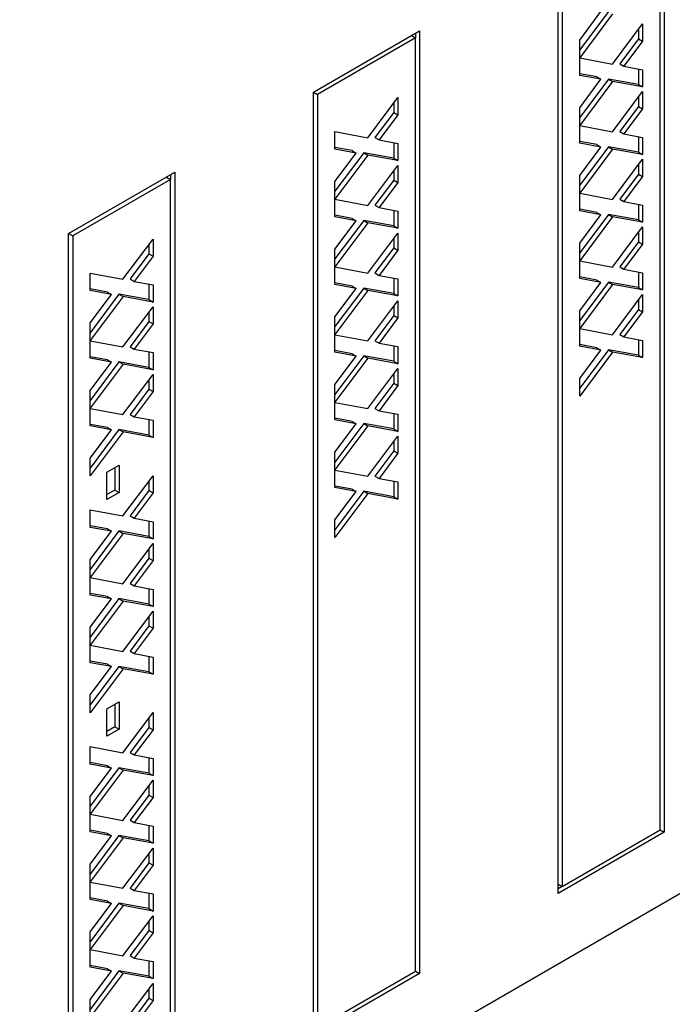
# Model space of a CAD drawing. Units: millimetres. Extents: x 195 to 6071, y 24 to 3405.
# Drawn here: x 1163 to 1177, y 2343 to 2364 of the extents above; entities that cross this region are included whole.
import ezdxf

# ---------------------------------------------------------------- set-up
doc = ezdxf.new("R2010")
doc.units = ezdxf.units.MM
doc.header["$LTSCALE"] = 12.5
doc.layers.add('Visible Edges(Hillmar_metric)', color=7, linetype='Continuous', lineweight=25)

msp = doc.modelspace()

# ---------------------------------------------------------------- linework, layer by layer
at = {"layer": 'Visible Edges(Hillmar_metric)'}
for p, q in [((1176.48, 2367.223), (1176.48, 2346.81)), ((1176.392, 2346.861), (1176.392, 2367.069)), ((1174.182, 2345.483), (1174.182, 2365.896)), ((1174.271, 2365.845), (1174.271, 2345.636)), ((1175.272, 2364.584), (1174.651, 2363.75)), ((1174.651, 2363.964), (1175.111, 2364.578)), ((1175.36, 2364.533), (1174.651, 2363.58)), ((1168.879, 2362.834), (1171.177, 2364.161)), ((1171.177, 2364.161), (1171.177, 2343.748)), ((1175.359, 2363.443), (1176.012, 2364.312)), ((1175.924, 2364.195), (1175.924, 2363.993)), ((1176.012, 2364.312), (1176.012, 2363.942)), ((1171.089, 2364.008), (1168.967, 2362.783)), ((1171, 2364.059), (1171.089, 2364.008)), ((1171.089, 2364.11), (1171.089, 2364.008)), ((1171.089, 2343.799), (1171.089, 2364.008)), ((1174.651, 2363.58), (1174.651, 2363.964)), ((1175.924, 2363.993), (1175.517, 2363.447)), ((1176.012, 2363.942), (1175.605, 2363.396)), ((1175.924, 2363.993), (1176.012, 2363.942)), ((1174.651, 2363.577), (1175.359, 2363.443)), ((1174.651, 2363.195), (1174.651, 2363.577)), ((1175.517, 2363.447), (1175.605, 2363.396)), ((1175.605, 2363.396), (1176.012, 2363.319)), ((1175.924, 2363.336), (1175.924, 2363)), ((1176.012, 2363.319), (1176.012, 2362.949)), ((1175.023, 2363.164), (1174.651, 2363.231)), ((1175.111, 2363.113), (1174.651, 2363.195)), ((1175.272, 2363.118), (1174.651, 2362.284)), ((1174.651, 2362.498), (1175.111, 2363.113)), ((1175.023, 2363.164), (1175.111, 2363.113)), ((1175.272, 2363.118), (1175.36, 2363.067)), ((1175.924, 2363), (1175.272, 2363.118)), ((1175.36, 2363.067), (1174.651, 2362.114)), ((1176.012, 2362.949), (1175.36, 2363.067)), ((1175.924, 2363), (1176.012, 2362.949)), ((1168.879, 2362.834), (1168.967, 2362.783)), ((1168.879, 2342.421), (1168.879, 2362.834)), ((1168.967, 2362.783), (1168.967, 2342.575)), ((1170.056, 2361.847), (1170.709, 2362.716)), ((1170.709, 2362.716), (1170.709, 2362.346)), ((1175.359, 2361.977), (1176.012, 2362.847)), ((1175.924, 2362.729), (1175.924, 2362.527)), ((1176.012, 2362.847), (1176.012, 2362.476)), ((1170.621, 2362.598), (1170.621, 2362.397)), ((1174.651, 2362.114), (1174.651, 2362.498)), ((1175.924, 2362.527), (1175.517, 2361.981)), ((1176.012, 2362.476), (1175.605, 2361.93)), ((1175.924, 2362.527), (1176.012, 2362.476)), ((1170.621, 2362.397), (1170.214, 2361.85)), ((1170.709, 2362.346), (1170.302, 2361.799)), ((1170.621, 2362.397), (1170.709, 2362.346)), ((1174.651, 2362.111), (1175.359, 2361.977)), ((1174.651, 2361.73), (1174.651, 2362.111)), ((1169.347, 2361.98), (1170.056, 2361.847)), ((1169.347, 2361.599), (1169.347, 2361.98)), ((1170.214, 2361.85), (1170.302, 2361.799)), ((1170.302, 2361.799), (1170.709, 2361.723)), ((1175.517, 2361.981), (1175.605, 2361.93)), ((1175.605, 2361.93), (1176.012, 2361.853)), ((1175.924, 2361.87), (1175.924, 2361.534)), ((1176.012, 2361.853), (1176.012, 2361.483)), ((1169.72, 2361.568), (1169.347, 2361.634)), ((1169.808, 2361.517), (1169.347, 2361.599)), ((1170.621, 2361.739), (1170.621, 2361.403)), ((1170.709, 2361.723), (1170.709, 2361.352)), ((1175.023, 2361.698), (1174.651, 2361.765)), ((1175.111, 2361.647), (1174.651, 2361.73)), ((1175.272, 2361.653), (1174.651, 2360.818)), ((1174.651, 2361.032), (1175.111, 2361.647)), ((1175.36, 2361.602), (1174.651, 2360.649)), ((1175.023, 2361.698), (1175.111, 2361.647)), ((1175.272, 2361.653), (1175.36, 2361.602)), ((1175.924, 2361.534), (1175.272, 2361.653)), ((1176.012, 2361.483), (1175.36, 2361.602)), ((1169.969, 2361.522), (1169.347, 2360.688)), ((1169.347, 2360.902), (1169.808, 2361.517)), ((1170.057, 2361.471), (1169.347, 2360.518)), ((1169.72, 2361.568), (1169.808, 2361.517)), ((1169.969, 2361.522), (1170.057, 2361.471)), ((1170.621, 2361.403), (1169.969, 2361.522)), ((1170.709, 2361.352), (1170.057, 2361.471)), ((1170.621, 2361.403), (1170.709, 2361.352)), ((1175.359, 2360.512), (1176.012, 2361.381)), ((1175.924, 2361.534), (1176.012, 2361.483)), ((1176.012, 2361.381), (1176.012, 2361.011)), ((1170.056, 2360.381), (1170.709, 2361.25)), ((1170.709, 2361.25), (1170.709, 2360.88)), ((1175.924, 2361.263), (1175.924, 2361.062)), ((1163.576, 2359.772), (1165.874, 2361.099)), ((1165.785, 2360.946), (1163.664, 2359.721)), ((1165.697, 2360.997), (1165.785, 2360.946)), ((1165.785, 2361.048), (1165.785, 2360.946)), ((1165.785, 2340.737), (1165.785, 2360.946)), ((1165.874, 2361.099), (1165.874, 2340.686)), ((1170.621, 2361.133), (1170.621, 2360.931)), ((1174.651, 2360.649), (1174.651, 2361.032)), ((1175.924, 2361.062), (1175.517, 2360.515)), ((1176.012, 2361.011), (1175.605, 2360.464)), ((1175.924, 2361.062), (1176.012, 2361.011)), ((1169.347, 2360.518), (1169.347, 2360.902)), ((1170.621, 2360.931), (1170.214, 2360.385)), ((1170.709, 2360.88), (1170.302, 2360.334)), ((1170.621, 2360.931), (1170.709, 2360.88)), ((1169.347, 2360.515), (1170.056, 2360.381)), ((1169.347, 2360.134), (1169.347, 2360.515)), ((1174.651, 2360.645), (1175.359, 2360.512)), ((1174.651, 2360.264), (1174.651, 2360.645)), ((1175.517, 2360.515), (1175.605, 2360.464)), ((1170.214, 2360.385), (1170.302, 2360.334)), ((1170.302, 2360.334), (1170.709, 2360.257)), ((1175.023, 2360.232), (1174.651, 2360.299)), ((1175.605, 2360.464), (1176.012, 2360.388)), ((1175.924, 2360.404), (1175.924, 2360.068)), ((1176.012, 2360.388), (1176.012, 2360.017)), ((1169.72, 2360.102), (1169.347, 2360.169)), ((1169.808, 2360.051), (1169.347, 2360.134)), ((1169.72, 2360.102), (1169.808, 2360.051)), ((1170.621, 2360.274), (1170.621, 2359.938)), ((1170.709, 2360.257), (1170.709, 2359.887)), ((1175.111, 2360.181), (1174.651, 2360.264)), ((1175.272, 2360.187), (1174.651, 2359.353)), ((1174.651, 2359.567), (1175.111, 2360.181)), ((1175.36, 2360.136), (1174.651, 2359.183)), ((1175.023, 2360.232), (1175.111, 2360.181)), ((1175.272, 2360.187), (1175.36, 2360.136)), ((1175.924, 2360.068), (1175.272, 2360.187)), ((1176.012, 2360.017), (1175.36, 2360.136)), ((1169.969, 2360.056), (1169.347, 2359.222)), ((1169.347, 2359.436), (1169.808, 2360.051)), ((1170.057, 2360.005), (1169.347, 2359.053)), ((1169.969, 2360.056), (1170.057, 2360.005)), ((1170.621, 2359.938), (1169.969, 2360.056)), ((1170.709, 2359.887), (1170.057, 2360.005)), ((1170.621, 2359.938), (1170.709, 2359.887)), ((1175.359, 2359.046), (1176.012, 2359.915)), ((1175.924, 2360.068), (1176.012, 2360.017)), ((1176.012, 2359.915), (1176.012, 2359.545)), ((1163.576, 2359.772), (1163.664, 2359.721)), ((1163.576, 2339.36), (1163.576, 2359.772)), ((1163.664, 2359.721), (1163.664, 2339.513)), ((1170.056, 2358.915), (1170.709, 2359.785)), ((1170.621, 2359.667), (1170.621, 2359.466)), ((1170.709, 2359.785), (1170.709, 2359.415)), ((1175.924, 2359.798), (1175.924, 2359.596)), ((1164.753, 2358.785), (1165.406, 2359.654)), ((1165.317, 2359.537), (1165.317, 2359.335)), ((1165.406, 2359.654), (1165.406, 2359.284)), ((1170.621, 2359.466), (1170.214, 2358.919)), ((1170.621, 2359.466), (1170.709, 2359.415)), ((1174.651, 2359.183), (1174.651, 2359.567)), ((1175.924, 2359.596), (1175.517, 2359.05)), ((1176.012, 2359.545), (1175.605, 2358.999)), ((1175.924, 2359.596), (1176.012, 2359.545)), ((1165.317, 2359.335), (1164.91, 2358.789)), ((1165.406, 2359.284), (1164.999, 2358.737)), ((1165.317, 2359.335), (1165.406, 2359.284)), ((1169.347, 2359.053), (1169.347, 2359.436)), ((1170.709, 2359.415), (1170.302, 2358.868)), ((1169.347, 2359.049), (1170.056, 2358.915)), ((1169.347, 2358.668), (1169.347, 2359.049)), ((1174.651, 2359.18), (1175.359, 2359.046)), ((1174.651, 2358.798), (1174.651, 2359.18)), ((1175.517, 2359.05), (1175.605, 2358.999)), ((1164.044, 2358.918), (1164.753, 2358.785)), ((1164.044, 2358.537), (1164.044, 2358.918)), ((1170.214, 2358.919), (1170.302, 2358.868)), ((1170.302, 2358.868), (1170.709, 2358.791)), ((1170.621, 2358.808), (1170.621, 2358.472)), ((1175.023, 2358.767), (1174.651, 2358.834)), ((1175.605, 2358.999), (1176.012, 2358.922)), ((1175.924, 2358.939), (1175.924, 2358.603)), ((1176.012, 2358.922), (1176.012, 2358.552)), ((1164.91, 2358.789), (1164.999, 2358.737)), ((1164.999, 2358.737), (1165.406, 2358.661)), ((1165.317, 2358.677), (1165.317, 2358.342)), ((1165.406, 2358.661), (1165.406, 2358.29)), ((1169.72, 2358.636), (1169.347, 2358.703)), ((1169.808, 2358.585), (1169.347, 2358.668)), ((1169.72, 2358.636), (1169.808, 2358.585)), ((1170.709, 2358.791), (1170.709, 2358.421)), ((1175.111, 2358.716), (1174.651, 2358.798)), ((1175.272, 2358.721), (1174.651, 2357.887)), ((1174.651, 2358.101), (1175.111, 2358.716)), ((1175.36, 2358.67), (1174.651, 2357.718)), ((1175.023, 2358.767), (1175.111, 2358.716)), ((1175.272, 2358.721), (1175.36, 2358.67)), ((1175.924, 2358.603), (1175.272, 2358.721)), ((1176.012, 2358.552), (1175.36, 2358.67)), ((1175.924, 2358.603), (1176.012, 2358.552)), ((1164.416, 2358.506), (1164.044, 2358.573)), ((1164.505, 2358.455), (1164.044, 2358.537)), ((1164.665, 2358.46), (1164.044, 2357.626)), ((1164.044, 2357.84), (1164.505, 2358.455)), ((1164.754, 2358.409), (1164.044, 2357.456)), ((1164.416, 2358.506), (1164.505, 2358.455)), ((1164.665, 2358.46), (1164.754, 2358.409)), ((1165.317, 2358.342), (1164.665, 2358.46)), ((1165.406, 2358.29), (1164.754, 2358.409)), ((1169.969, 2358.591), (1169.347, 2357.757)), ((1169.347, 2357.97), (1169.808, 2358.585)), ((1170.057, 2358.54), (1169.347, 2357.587)), ((1169.969, 2358.591), (1170.057, 2358.54)), ((1170.621, 2358.472), (1169.969, 2358.591)), ((1170.709, 2358.421), (1170.057, 2358.54)), ((1170.621, 2358.472), (1170.709, 2358.421)), ((1175.359, 2357.58), (1176.012, 2358.45)), ((1176.012, 2358.45), (1176.012, 2358.079)), ((1164.753, 2357.319), (1165.406, 2358.189)), ((1165.317, 2358.342), (1165.406, 2358.29)), ((1165.406, 2358.189), (1165.406, 2357.818)), ((1170.056, 2357.45), (1170.709, 2358.319)), ((1170.621, 2358.201), (1170.621, 2358)), ((1170.709, 2358.319), (1170.709, 2357.949)), ((1175.924, 2358.332), (1175.924, 2358.13)), ((1165.317, 2358.071), (1165.317, 2357.869)), ((1169.347, 2357.587), (1169.347, 2357.97)), ((1170.621, 2358), (1170.214, 2357.453)), ((1170.621, 2358), (1170.709, 2357.949)), ((1174.651, 2357.718), (1174.651, 2358.101)), ((1175.924, 2358.13), (1175.517, 2357.584)), ((1176.012, 2358.079), (1175.605, 2357.533)), ((1175.924, 2358.13), (1176.012, 2358.079)), ((1164.044, 2357.456), (1164.044, 2357.84)), ((1165.317, 2357.869), (1164.91, 2357.323)), ((1165.406, 2357.818), (1164.999, 2357.272)), ((1165.317, 2357.869), (1165.406, 2357.818)), ((1170.709, 2357.949), (1170.302, 2357.402)), ((1169.347, 2357.583), (1170.056, 2357.45)), ((1169.347, 2357.202), (1169.347, 2357.583)), ((1174.651, 2357.714), (1175.359, 2357.58)), ((1174.651, 2357.333), (1174.651, 2357.714)), ((1175.517, 2357.584), (1175.605, 2357.533)), ((1175.605, 2357.533), (1176.012, 2357.456)), ((1164.044, 2357.453), (1164.753, 2357.319)), ((1164.044, 2357.072), (1164.044, 2357.453)), ((1164.91, 2357.323), (1164.999, 2357.272)), ((1170.214, 2357.453), (1170.302, 2357.402)), ((1170.302, 2357.402), (1170.709, 2357.326)), ((1170.621, 2357.342), (1170.621, 2357.006)), ((1170.709, 2357.326), (1170.709, 2356.955)), ((1175.023, 2357.301), (1174.651, 2357.368)), ((1175.111, 2357.25), (1174.651, 2357.333)), ((1175.924, 2357.473), (1175.924, 2357.137)), ((1176.012, 2357.456), (1176.012, 2357.086)), ((1164.416, 2357.04), (1164.044, 2357.107)), ((1164.999, 2357.272), (1165.406, 2357.195)), ((1165.317, 2357.212), (1165.317, 2356.876)), ((1165.406, 2357.195), (1165.406, 2356.825)), ((1169.72, 2357.171), (1169.347, 2357.237)), ((1169.808, 2357.12), (1169.347, 2357.202)), ((1169.969, 2357.125), (1169.347, 2356.291)), ((1169.347, 2356.505), (1169.808, 2357.12)), ((1169.72, 2357.171), (1169.808, 2357.12)), ((1169.969, 2357.125), (1170.057, 2357.074)), ((1170.621, 2357.006), (1169.969, 2357.125)), ((1175.272, 2357.256), (1174.651, 2356.422)), ((1174.651, 2356.635), (1175.111, 2357.25)), ((1175.36, 2357.205), (1174.651, 2356.252)), ((1175.023, 2357.301), (1175.111, 2357.25)), ((1175.272, 2357.256), (1175.36, 2357.205)), ((1175.924, 2357.137), (1175.272, 2357.256)), ((1176.012, 2357.086), (1175.36, 2357.205)), ((1175.924, 2357.137), (1176.012, 2357.086)), ((1164.505, 2356.989), (1164.044, 2357.072)), ((1164.665, 2356.995), (1164.044, 2356.16)), ((1164.044, 2356.374), (1164.505, 2356.989)), ((1164.754, 2356.943), (1164.044, 2355.991)), ((1164.416, 2357.04), (1164.505, 2356.989)), ((1164.665, 2356.995), (1164.754, 2356.943)), ((1165.317, 2356.876), (1164.665, 2356.995)), ((1165.406, 2356.825), (1164.754, 2356.943)), ((1170.057, 2357.074), (1169.347, 2356.121)), ((1170.709, 2356.955), (1170.057, 2357.074)), ((1170.621, 2357.006), (1170.709, 2356.955)), ((1164.753, 2355.854), (1165.406, 2356.723)), ((1165.317, 2356.876), (1165.406, 2356.825)), ((1165.406, 2356.723), (1165.406, 2356.353)), ((1170.056, 2355.984), (1170.709, 2356.854)), ((1170.621, 2356.736), (1170.621, 2356.534)), ((1170.709, 2356.854), (1170.709, 2356.483)), ((1165.317, 2356.605), (1165.317, 2356.404)), ((1169.347, 2356.121), (1169.347, 2356.505)), ((1170.621, 2356.534), (1170.214, 2355.988)), ((1170.709, 2356.483), (1170.302, 2355.937)), ((1170.621, 2356.534), (1170.709, 2356.483)), ((1174.651, 2356.252), (1174.651, 2356.635)), ((1164.044, 2355.991), (1164.044, 2356.374)), ((1165.317, 2356.404), (1164.91, 2355.857)), ((1165.406, 2356.353), (1164.999, 2355.806)), ((1165.317, 2356.404), (1165.406, 2356.353)), ((1169.347, 2356.118), (1170.056, 2355.984)), ((1169.347, 2355.737), (1169.347, 2356.118)), ((1164.044, 2355.987), (1164.753, 2355.854)), ((1164.044, 2355.606), (1164.044, 2355.987)), ((1164.91, 2355.857), (1164.999, 2355.806)), ((1170.214, 2355.988), (1170.302, 2355.937)), ((1170.302, 2355.937), (1170.709, 2355.86)), ((1170.621, 2355.877), (1170.621, 2355.541)), ((1170.709, 2355.86), (1170.709, 2355.49)), ((1164.416, 2355.574), (1164.044, 2355.641)), ((1164.999, 2355.806), (1165.406, 2355.729)), ((1165.317, 2355.746), (1165.317, 2355.41)), ((1165.406, 2355.729), (1165.406, 2355.359)), ((1169.72, 2355.705), (1169.347, 2355.772)), ((1169.808, 2355.654), (1169.347, 2355.737)), ((1169.969, 2355.659), (1169.347, 2354.825)), ((1169.347, 2355.039), (1169.808, 2355.654)), ((1170.057, 2355.608), (1169.347, 2354.656)), ((1169.72, 2355.705), (1169.808, 2355.654)), ((1169.969, 2355.659), (1170.057, 2355.608)), ((1170.621, 2355.541), (1169.969, 2355.659)), ((1170.709, 2355.49), (1170.057, 2355.608)), ((1164.505, 2355.523), (1164.044, 2355.606)), ((1164.665, 2355.529), (1164.044, 2354.695)), ((1164.044, 2354.909), (1164.505, 2355.523)), ((1164.754, 2355.478), (1164.044, 2354.525)), ((1164.416, 2355.574), (1164.505, 2355.523)), ((1164.665, 2355.529), (1164.754, 2355.478)), ((1165.317, 2355.41), (1164.665, 2355.529)), ((1165.406, 2355.359), (1164.754, 2355.478)), ((1165.317, 2355.41), (1165.406, 2355.359)), ((1170.621, 2355.541), (1170.709, 2355.49)), ((1170.056, 2354.518), (1170.709, 2355.388)), ((1170.621, 2355.27), (1170.621, 2355.069)), ((1170.709, 2355.388), (1170.709, 2355.018)), ((1169.347, 2354.656), (1169.347, 2355.039)), ((1170.621, 2355.069), (1170.214, 2354.522)), ((1170.709, 2355.018), (1170.302, 2354.471)), ((1170.621, 2355.069), (1170.709, 2355.018)), ((1164.044, 2354.525), (1164.044, 2354.909)), ((1164.407, 2354.609), (1164.669, 2354.76)), ((1164.669, 2354.76), (1164.669, 2354.168)), ((1164.407, 2354.017), (1164.407, 2354.609)), ((1164.58, 2354.709), (1164.58, 2354.219)), ((1169.347, 2354.652), (1170.056, 2354.518)), ((1169.347, 2354.271), (1169.347, 2354.652)), ((1164.753, 2353.657), (1165.406, 2354.526)), ((1165.317, 2354.409), (1165.317, 2354.207)), ((1165.406, 2354.526), (1165.406, 2354.156)), ((1170.214, 2354.522), (1170.302, 2354.471)), ((1170.302, 2354.471), (1170.709, 2354.394)), ((1170.621, 2354.411), (1170.621, 2354.075)), ((1170.709, 2354.394), (1170.709, 2354.024)), ((1164.58, 2354.219), (1164.407, 2354.119)), ((1164.669, 2354.168), (1164.407, 2354.017)), ((1164.58, 2354.219), (1164.669, 2354.168)), ((1165.317, 2354.207), (1164.91, 2353.661)), ((1165.406, 2354.156), (1164.999, 2353.61)), ((1165.317, 2354.207), (1165.406, 2354.156)), ((1169.72, 2354.239), (1169.347, 2354.306)), ((1169.808, 2354.188), (1169.347, 2354.271)), ((1169.969, 2354.194), (1169.347, 2353.36)), ((1169.347, 2353.574), (1169.808, 2354.188)), ((1170.057, 2354.143), (1169.347, 2353.19)), ((1169.72, 2354.239), (1169.808, 2354.188)), ((1169.969, 2354.194), (1170.057, 2354.143)), ((1170.621, 2354.075), (1169.969, 2354.194)), ((1170.709, 2354.024), (1170.057, 2354.143)), ((1170.621, 2354.075), (1170.709, 2354.024)), ((1164.044, 2353.79), (1164.753, 2353.657)), ((1164.044, 2353.409), (1164.044, 2353.79)), ((1164.91, 2353.661), (1164.999, 2353.61)), ((1164.999, 2353.61), (1165.406, 2353.533)), ((1165.317, 2353.549), (1165.317, 2353.214)), ((1165.406, 2353.533), (1165.406, 2353.163)), ((1169.347, 2353.19), (1169.347, 2353.574)), ((1164.416, 2353.378), (1164.044, 2353.445)), ((1164.505, 2353.327), (1164.044, 2353.409)), ((1164.665, 2353.332), (1164.044, 2352.498)), ((1164.044, 2352.712), (1164.505, 2353.327)), ((1164.754, 2353.281), (1164.044, 2352.328)), ((1164.416, 2353.378), (1164.505, 2353.327)), ((1164.665, 2353.332), (1164.754, 2353.281)), ((1165.317, 2353.214), (1164.665, 2353.332)), ((1165.406, 2353.163), (1164.754, 2353.281)), ((1164.753, 2352.191), (1165.406, 2353.061)), ((1165.317, 2353.214), (1165.406, 2353.163)), ((1165.406, 2353.061), (1165.406, 2352.69)), ((1165.317, 2352.943), (1165.317, 2352.741)), ((1164.044, 2352.328), (1164.044, 2352.712)), ((1165.317, 2352.741), (1164.91, 2352.195)), ((1165.406, 2352.69), (1164.999, 2352.144)), ((1165.317, 2352.741), (1165.406, 2352.69)), ((1164.044, 2352.325), (1164.753, 2352.191)), ((1164.044, 2351.944), (1164.044, 2352.325)), ((1188.148, 2352.015), (1162.515, 2337.216)), ((1164.91, 2352.195), (1164.999, 2352.144)), ((1164.999, 2352.144), (1165.406, 2352.067)), ((1165.317, 2352.084), (1165.317, 2351.748)), ((1165.406, 2352.067), (1165.406, 2351.697)), ((1164.416, 2351.912), (1164.044, 2351.979)), ((1164.505, 2351.861), (1164.044, 2351.944)), ((1164.665, 2351.867), (1164.044, 2351.032)), ((1164.044, 2351.246), (1164.505, 2351.861)), ((1164.754, 2351.816), (1164.044, 2350.863)), ((1164.416, 2351.912), (1164.505, 2351.861)), ((1164.665, 2351.867), (1164.754, 2351.816)), ((1165.317, 2351.748), (1164.665, 2351.867)), ((1165.406, 2351.697), (1164.754, 2351.816)), ((1164.753, 2350.726), (1165.406, 2351.595)), ((1165.317, 2351.748), (1165.406, 2351.697)), ((1165.406, 2351.595), (1165.406, 2351.225)), ((1165.317, 2351.477), (1165.317, 2351.276)), ((1164.044, 2350.863), (1164.044, 2351.246)), ((1165.317, 2351.276), (1164.91, 2350.729)), ((1165.406, 2351.225), (1164.999, 2350.678)), ((1165.317, 2351.276), (1165.406, 2351.225)), ((1164.044, 2350.859), (1164.753, 2350.726)), ((1164.044, 2350.478), (1164.044, 2350.859)), ((1164.91, 2350.729), (1164.999, 2350.678)), ((1164.416, 2350.446), (1164.044, 2350.513)), ((1164.999, 2350.678), (1165.406, 2350.602)), ((1165.317, 2350.618), (1165.317, 2350.282)), ((1165.406, 2350.602), (1165.406, 2350.231)), ((1164.505, 2350.395), (1164.044, 2350.478)), ((1164.665, 2350.401), (1164.044, 2349.567)), ((1164.044, 2349.781), (1164.505, 2350.395)), ((1164.754, 2350.35), (1164.044, 2349.397)), ((1164.416, 2350.446), (1164.505, 2350.395)), ((1164.665, 2350.401), (1164.754, 2350.35)), ((1165.317, 2350.282), (1164.665, 2350.401)), ((1165.406, 2350.231), (1164.754, 2350.35)), ((1165.317, 2350.282), (1165.406, 2350.231)), ((1164.044, 2349.397), (1164.044, 2349.781)), ((1164.407, 2349.481), (1164.669, 2349.632)), ((1164.407, 2348.889), (1164.407, 2349.481)), ((1164.58, 2349.581), (1164.58, 2349.091)), ((1164.669, 2349.632), (1164.669, 2349.04)), ((1164.753, 2348.529), (1165.406, 2349.398)), ((1165.317, 2349.281), (1165.317, 2349.079)), ((1165.406, 2349.398), (1165.406, 2349.028)), ((1164.58, 2349.091), (1164.407, 2348.991)), ((1164.669, 2349.04), (1164.407, 2348.889)), ((1164.58, 2349.091), (1164.669, 2349.04)), ((1165.317, 2349.079), (1164.91, 2348.533)), ((1165.406, 2349.028), (1164.999, 2348.482)), ((1165.317, 2349.079), (1165.406, 2349.028)), ((1164.044, 2348.663), (1164.753, 2348.529)), ((1164.044, 2348.281), (1164.044, 2348.663)), ((1164.91, 2348.533), (1164.999, 2348.482)), ((1164.999, 2348.482), (1165.406, 2348.405)), ((1165.317, 2348.422), (1165.317, 2348.086)), ((1165.406, 2348.405), (1165.406, 2348.035)), ((1164.416, 2348.25), (1164.044, 2348.317)), ((1164.505, 2348.199), (1164.044, 2348.281)), ((1164.665, 2348.204), (1164.044, 2347.37)), ((1164.044, 2347.584), (1164.505, 2348.199)), ((1164.754, 2348.153), (1164.044, 2347.2)), ((1164.416, 2348.25), (1164.505, 2348.199)), ((1164.665, 2348.204), (1164.754, 2348.153)), ((1165.317, 2348.086), (1164.665, 2348.204)), ((1165.406, 2348.035), (1164.754, 2348.153)), ((1164.753, 2347.063), (1165.406, 2347.933)), ((1165.317, 2348.086), (1165.406, 2348.035)), ((1165.406, 2347.933), (1165.406, 2347.562)), ((1165.317, 2347.815), (1165.317, 2347.613)), ((1164.044, 2347.2), (1164.044, 2347.584)), ((1165.317, 2347.613), (1164.91, 2347.067)), ((1165.406, 2347.562), (1164.999, 2347.016)), ((1165.317, 2347.613), (1165.406, 2347.562)), ((1164.044, 2347.197), (1164.753, 2347.063)), ((1164.044, 2346.816), (1164.044, 2347.197)), ((1164.91, 2347.067), (1164.999, 2347.016)), ((1164.999, 2347.016), (1165.406, 2346.939)), ((1165.317, 2346.956), (1165.317, 2346.62)), ((1165.406, 2346.939), (1165.406, 2346.569)), ((1164.416, 2346.784), (1164.044, 2346.851)), ((1164.505, 2346.733), (1164.044, 2346.816)), ((1164.665, 2346.739), (1164.044, 2345.904)), ((1164.044, 2346.118), (1164.505, 2346.733)), ((1164.754, 2346.688), (1164.044, 2345.735)), ((1164.416, 2346.784), (1164.505, 2346.733)), ((1164.665, 2346.739), (1164.754, 2346.688)), ((1165.317, 2346.62), (1164.665, 2346.739)), ((1165.406, 2346.569), (1164.754, 2346.688)), ((1176.48, 2346.81), (1174.182, 2345.483)), ((1174.271, 2345.636), (1176.392, 2346.861)), ((1176.392, 2346.861), (1176.48, 2346.81)), ((1164.753, 2345.598), (1165.406, 2346.467)), ((1165.317, 2346.62), (1165.406, 2346.569)), ((1165.406, 2346.467), (1165.406, 2346.097)), ((1165.317, 2346.349), (1165.317, 2346.148)), ((1164.044, 2345.735), (1164.044, 2346.118)), ((1165.317, 2346.148), (1164.91, 2345.601)), ((1165.406, 2346.097), (1164.999, 2345.55)), ((1165.317, 2346.148), (1165.406, 2346.097)), ((1164.044, 2345.731), (1164.753, 2345.598)), ((1164.044, 2345.35), (1164.044, 2345.731)), ((1164.91, 2345.601), (1164.999, 2345.55)), ((1174.182, 2345.687), (1174.271, 2345.636)), ((1174.271, 2345.636), (1174.182, 2345.585)), ((1164.416, 2345.318), (1164.044, 2345.385)), ((1164.999, 2345.55), (1165.406, 2345.474)), ((1165.317, 2345.49), (1165.317, 2345.154)), ((1165.406, 2345.474), (1165.406, 2345.103)), ((1164.505, 2345.267), (1164.044, 2345.35)), ((1164.665, 2345.273), (1164.044, 2344.439)), ((1164.044, 2344.653), (1164.505, 2345.267)), ((1164.754, 2345.222), (1164.044, 2344.269)), ((1164.416, 2345.318), (1164.505, 2345.267)), ((1164.665, 2345.273), (1164.754, 2345.222)), ((1165.317, 2345.154), (1164.665, 2345.273)), ((1165.406, 2345.103), (1164.754, 2345.222)), ((1164.753, 2344.132), (1165.406, 2345.001)), ((1165.317, 2345.154), (1165.406, 2345.103)), ((1165.406, 2345.001), (1165.406, 2344.631)), ((1165.317, 2344.884), (1165.317, 2344.682)), ((1164.044, 2344.269), (1164.044, 2344.653)), ((1165.317, 2344.682), (1164.91, 2344.136)), ((1165.406, 2344.631), (1164.999, 2344.085)), ((1165.317, 2344.682), (1165.406, 2344.631)), ((1164.044, 2344.266), (1164.753, 2344.132)), ((1164.044, 2343.884), (1164.044, 2344.266)), ((1164.91, 2344.136), (1164.999, 2344.085)), ((1164.416, 2343.853), (1164.044, 2343.92)), ((1164.505, 2343.802), (1164.044, 2343.884)), ((1164.999, 2344.085), (1165.406, 2344.008)), ((1165.317, 2344.025), (1165.317, 2343.689)), ((1165.406, 2344.008), (1165.406, 2343.638)), ((1164.665, 2343.807), (1164.044, 2342.973)), ((1164.044, 2343.187), (1164.505, 2343.802)), ((1164.754, 2343.756), (1164.044, 2342.803)), ((1164.416, 2343.853), (1164.505, 2343.802)), ((1164.665, 2343.807), (1164.754, 2343.756)), ((1165.317, 2343.689), (1164.665, 2343.807)), ((1165.406, 2343.638), (1164.754, 2343.756)), ((1165.317, 2343.689), (1165.406, 2343.638)), ((1171.177, 2343.748), (1168.879, 2342.421)), ((1168.967, 2342.575), (1171.089, 2343.799)), ((1171.089, 2343.799), (1171.177, 2343.748)), ((1164.753, 2342.666), (1165.406, 2343.536)), ((1165.406, 2343.536), (1165.406, 2343.165)), ((1165.317, 2343.418), (1165.317, 2343.216)), ((1164.044, 2342.803), (1164.044, 2343.187)), ((1165.317, 2343.216), (1164.91, 2342.67)), ((1165.406, 2343.165), (1164.999, 2342.619)), ((1165.317, 2343.216), (1165.406, 2343.165))]:
    msp.add_line(p, q, dxfattribs=at)

doc.saveas('drawing.dxf')
